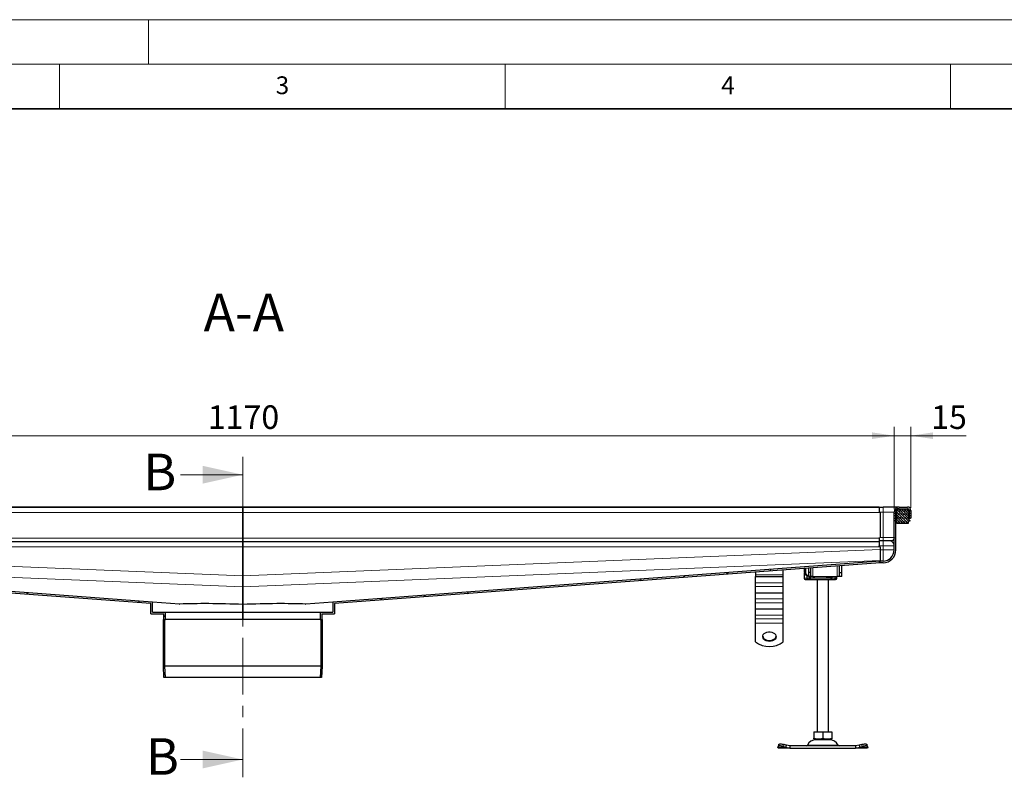
# Model space of a CAD drawing. Units: millimetres. Extents: x 0 to 420, y 0 to 297.
# Drawn here: x 111 to 221, y 212 to 297 of the extents above; entities that cross this region are included whole.
import ezdxf

# ---------------------------------------------------------------- set-up
doc = ezdxf.new("R2010")
doc.units = ezdxf.units.MM
doc.linetypes.add('CENTER', pattern=[10.16, 6.35, -1.27, 1.27, -1.27])
doc.styles.add('SLDTEXTSTYLE0', font='TXT', dxfattribs={"width": 0.605})
doc.dimstyles.new('SLDDIMSTYLE0', dxfattribs={"dimtxt": 2.568319, "dimasz": 2.5, "dimexe": 0, "dimexo": 0.0625, "dimgap": 0.64208, "dimtad": 1, "dimlfac": 8, "dimrnd": 1e-09, "dimzin": 12, "dimdsep": 46, "dimtxsty": 'SLDTEXTSTYLE0', "dimsah": 1, "dimcen": 0.09, "dimadec": 0, "dimazin": 3, "dimtfac": 1, "dimtdec": 3, "dimtofl": 0, "dimtmove": 0, "dimatfit": 3, "dimfxl": 1, "dimfrac": 2, "dimtolj": 1, "dimtzin": 12, "dimarcsym": 0})
doc.dimstyles.new('SLDDIMSTYLE1', dxfattribs={"dimtxt": 2.568319, "dimasz": 2.5, "dimexe": 0, "dimexo": 0.0625, "dimgap": 0.64208, "dimtad": 1, "dimlfac": 8, "dimrnd": 1e-09, "dimzin": 12, "dimdsep": 46, "dimtxsty": 'SLDTEXTSTYLE0', "dimsah": 1, "dimcen": 0.09, "dimadec": 0, "dimazin": 3, "dimtfac": 1, "dimtdec": 3, "dimtmove": 0, "dimatfit": 0, "dimfxl": 1, "dimfrac": 2, "dimtolj": 1, "dimtzin": 12, "dimarcsym": 0})
pattern_1 = [(45, (0, 0), (-13.4704, 13.4704), []), (45, (4.49, 0), (-13.4704, 13.4704), []), (45, (8.98, 0), (-13.4704, 13.4704), []), (45, (13.47, 0), (-13.4704, 13.4704), [])]
pattern_2 = [(135, (0, 0), (-13.4704, -13.4704), []), (135, (-2e-14, 4.49), (-13.4704, -13.4704), []), (135, (-3e-14, 8.98), (-13.4704, -13.4704), []), (135, (-5e-14, 13.47), (-13.4704, -13.4704), [])]

# ---------------------------------------------------------------- blocks, each defined once
blk = doc.blocks.new('_D_3')
at = {"color": 7, "linetype": 'Continuous', "lineweight": 0}
for p, q in [((62.44, 242.03), (62.44, 251.29)), ((208.69, 242.03), (208.69, 251.29)), ((62.44, 250.29), (208.69, 250.29))]:
    blk.add_line(p, q, dxfattribs=at)
at = {"color": 7, "linetype": 'Continuous', "lineweight": 18}
for points in [[(62.44, 250.29), (64.94, 249.92), (64.94, 250.67)], [(208.69, 250.29), (206.19, 250.67), (206.19, 249.92)]]:
    blk.add_solid(points, dxfattribs=at)
at = {"color": 7, "linetype": 'Continuous', "lineweight": 18, "insert": (131.64, 253.7), "char_height": 2.646, "attachment_point": 1, "style": 'SLDTEXTSTYLE0'}
blk.add_mtext('1170', dxfattribs=at)
blk = doc.blocks.new('_D_6')
at = {"color": 7, "linetype": 'Continuous', "lineweight": 0}
for p, q in [((208.69, 242.03), (208.69, 251.29)), ((210.56, 242.21), (210.56, 251.29)), ((208.69, 250.29), (203.69, 250.29)), ((208.69, 250.29), (210.56, 250.29)), ((210.56, 250.29), (216.76, 250.29))]:
    blk.add_line(p, q, dxfattribs=at)
at = {"color": 7, "linetype": 'Continuous', "lineweight": 18}
for points in [[(208.69, 250.29), (206.19, 250.67), (206.19, 249.92)], [(210.56, 250.29), (213.06, 249.92), (213.06, 250.67)]]:
    blk.add_solid(points, dxfattribs=at)
at = {"color": 7, "linetype": 'Continuous', "lineweight": 18, "insert": (212.84, 253.7), "char_height": 2.646, "attachment_point": 1, "style": 'SLDTEXTSTYLE0'}
blk.add_mtext('15', dxfattribs=at)

msp = doc.modelspace()

# ---------------------------------------------------------------- hatches: boundary and pattern name
at = {"linetype": 'Continuous', "lineweight": 18}
h = msp.add_hatch(dxfattribs=at)
h.set_pattern_fill('DIN 201 Stahl und Stahlguss', angle=90, style=0, pattern_type=2)
h.set_pattern_definition(pattern_2)
edge = h.paths.add_edge_path(flags=0)
edge.add_arc((209.2507, 241.7259), 0.375, 90, 180, ccw=False)
edge.add_line((209.2507, 242.1009), (210.1882, 242.1009))
edge.add_arc((210.1882, 241.9134), 0.1875, 0, 90, ccw=False)
edge.add_line((210.3757, 241.9134), (210.3757, 241.0384))
edge.add_line((210.3757, 241.0384), (210.5632, 241.0384))
edge.add_line((210.5632, 241.0384), (210.5632, 241.9134))
edge.add_arc((210.1882, 241.9134), 0.375, 0, 90)
edge.add_line((210.1882, 242.2884), (209.2507, 242.2884))
edge.add_arc((209.2507, 241.7259), 0.5625, 90, 180)
edge.add_line((208.6882, 241.7259), (208.6882, 237.4759))
edge.add_arc((207.4382, 237.4759), 1.25, 270, 360, ccw=False)
edge.add_line((207.4382, 236.2259), (207.0007, 236.2259))
edge.add_line((207.0007, 236.2259), (207.0007, 236.0384))
edge.add_line((207.0007, 236.0384), (207.4382, 236.0384))
edge.add_arc((207.4382, 237.4759), 1.4375, 270, 360)
edge.add_line((208.8757, 237.4759), (208.8757, 241.7259))
h = msp.add_hatch(dxfattribs=at)
h.set_pattern_fill('DIN 128 Elastomer-Rubber', scale=0.03125, style=0, pattern_type=2)
h.set_pattern_definition([(45, (0.21047, 0.21047), (0.14031649, 0.42094951), [0.1984375, -0.396875]), (45, (0.4911, 0.21047), (0.14031649, 0.42094951), [0.1984375, -0.396875]), (134.99997, (0, 0), (-0.14031657, -0.14031643), [])])
edge = h.paths.add_edge_path(flags=0)
edge.add_line((210.2632, 240.4509), (210.2632, 240.7009))
edge.add_line((210.2632, 240.7009), (210.4257, 240.7009))
edge.add_line((210.4257, 240.7009), (210.4257, 240.7878))
edge.add_line((210.4257, 240.7878), (210.2884, 240.9226))
edge.add_arc((210.3234, 240.9583), 0.05, 69.331218, 225.533628, ccw=False)
edge.add_line((210.3411, 241.0051), (210.4257, 240.9732))
edge.add_line((210.4257, 240.9732), (210.4257, 241.0576))
edge.add_arc((210.4132, 241.0576), 0.0125, 0, 45.533628)
edge.add_line((210.422, 241.0665), (210.2884, 241.1976))
edge.add_arc((210.3234, 241.2333), 0.05, 69.331218, 225.533628, ccw=False)
edge.add_line((210.3411, 241.2801), (210.4257, 241.2482))
edge.add_line((210.4257, 241.2482), (210.4257, 241.3326))
edge.add_arc((210.4132, 241.3326), 0.0125, 0, 45.533628)
edge.add_line((210.422, 241.3415), (210.2884, 241.4726))
edge.add_arc((210.3234, 241.5083), 0.05, 69.331218, 225.533628, ccw=False)
edge.add_line((210.3411, 241.5551), (210.4257, 241.5232))
edge.add_line((210.4257, 241.5232), (210.4257, 241.6076))
edge.add_arc((210.4132, 241.6076), 0.0125, 0, 45.533628)
edge.add_line((210.422, 241.6165), (210.2884, 241.7476))
edge.add_arc((210.3234, 241.7833), 0.05, 69.331218, 225.533628, ccw=False)
edge.add_line((210.3411, 241.8301), (210.4257, 241.7982))
edge.add_line((210.4257, 241.7982), (210.4257, 241.8753))
edge.add_arc((210.4132, 241.8753), 0.0125, 0, 47.298349)
edge.add_line((210.4217, 241.8845), (210.2323, 242.0593))
edge.add_arc((210.1899, 242.0134), 0.0625, 47.298349, 90)
edge.add_line((210.1899, 242.0759), (209.0615, 242.0759))
edge.add_arc((209.0615, 242.0134), 0.0625, 90, 132.701651)
edge.add_line((209.0192, 242.0593), (208.8297, 241.8845))
edge.add_arc((208.8382, 241.8753), 0.0125, 132.701651, 180)
edge.add_line((208.8257, 241.8753), (208.8257, 241.7982))
edge.add_line((208.8257, 241.7982), (208.9103, 241.8301))
edge.add_arc((208.928, 241.7833), 0.05, -45.533628, 110.668782, ccw=False)
edge.add_line((208.963, 241.7476), (208.8295, 241.6165))
edge.add_arc((208.8382, 241.6076), 0.0125, 134.466372, 180)
edge.add_line((208.8257, 241.6076), (208.8257, 241.5232))
edge.add_line((208.8257, 241.5232), (208.9103, 241.5551))
edge.add_arc((208.928, 241.5083), 0.05, -45.533628, 110.668782, ccw=False)
edge.add_line((208.963, 241.4726), (208.8295, 241.3415))
edge.add_arc((208.8382, 241.3326), 0.0125, 134.466372, 180)
edge.add_line((208.8257, 241.3326), (208.8257, 241.2482))
edge.add_line((208.8257, 241.2482), (208.9103, 241.2801))
edge.add_arc((208.928, 241.2333), 0.05, -45.533628, 110.668782, ccw=False)
edge.add_line((208.963, 241.1976), (208.8295, 241.0665))
edge.add_arc((208.8382, 241.0576), 0.0125, 134.466372, 180)
edge.add_line((208.8257, 241.0576), (208.8257, 240.9732))
edge.add_line((208.8257, 240.9732), (208.9103, 241.0051))
edge.add_arc((208.928, 240.9583), 0.05, -45.533628, 110.668782, ccw=False)
edge.add_line((208.963, 240.9226), (208.8257, 240.7878))
edge.add_line((208.8257, 240.7878), (208.8257, 240.7009))
edge.add_line((208.8257, 240.7009), (208.9882, 240.7009))
edge.add_line((208.9882, 240.7009), (208.9882, 240.4509))
edge.add_line((208.9882, 240.4509), (210.2632, 240.4509))
h = msp.add_hatch(dxfattribs=at)
h.set_pattern_fill('DIN 201 Stahl und Stahlguss', style=0, pattern_type=2)
h.set_pattern_definition(pattern_1)
h.paths.add_polyline_path([(126.6882, 230.2884), (126.6882, 229.6634), (126.8757, 229.6634), (126.8757, 230.4759), (125.4382, 230.4759), (125.4382, 231.6148), (64.0132, 236.2212), (64.0132, 236.0332), (125.2507, 231.4409), (125.2507, 230.2884)], flags=0)
h = msp.add_hatch(dxfattribs=at)
h.set_pattern_fill('DIN 201 Stahl und Stahlguss', style=0, pattern_type=2)
h.set_pattern_definition(pattern_1)
h.paths.add_polyline_path([(144.2507, 230.4759), (144.2507, 229.6634), (144.4382, 229.6634), (144.4382, 230.2884), (145.8757, 230.2884), (145.8757, 231.4409), (207.1132, 236.0332), (207.1132, 236.2212), (145.6882, 231.6148), (145.6882, 230.4759)], flags=0)
h = msp.add_hatch(dxfattribs=at)
h.set_pattern_fill('DIN 201 Stahl und Stahlguss', angle=90, style=0, pattern_type=2)
h.set_pattern_definition(pattern_2)
h.paths.add_polyline_path([(126.7195, 223.1634), (126.8759, 223.1634), (126.807, 224.4177), (126.807, 229.6634), (126.6507, 229.6634), (126.6507, 224.4134)], flags=0)
h = msp.add_hatch(dxfattribs=at)
h.set_pattern_fill('DIN 201 Stahl und Stahlguss', angle=90, style=0, pattern_type=2)
h.set_pattern_definition(pattern_2)
h.paths.add_polyline_path([(144.3195, 229.6634), (144.3195, 224.4177), (144.2505, 223.1634), (144.407, 223.1634), (144.4757, 224.4134), (144.4757, 229.6634)], flags=0)

# ---------------------------------------------------------------- linework, layer by layer
at = {"color": 7, "linetype": 'Continuous', "lineweight": 18}
for p, q in [((0, 297), (420, 297)), ((125, 292), (125, 297)), ((15, 292), (415, 292)), ((115, 292), (115, 287)), ((165, 292), (165, 287)), ((215, 292), (215, 287)), ((128.5632, 245.9143), (135.5632, 245.9143)), ((128.5632, 213.9409), (135.5632, 213.9409))]:
    msp.add_line(p, q, dxfattribs=at)
at = {"color": 7, "linetype": 'Continuous', "lineweight": 35}
msp.add_line((410, 287), (20, 287), dxfattribs=at)
at = {"color": 7, "linetype": 'CENTER', "lineweight": 18}
msp.add_line((135.5632, 247.9143), (135.5632, 211.9409), dxfattribs=at)
at = {"color": 7, "linetype": 'Continuous', "lineweight": 25}
for p, q in [((135.5632, 242.2684), (64.1257, 242.2684)), ((207.0007, 242.2684), (135.5632, 242.2684)), ((135.5632, 242.2684), (135.5632, 242.268)), ((135.5632, 242.268), (135.5632, 242.2684)), ((135.5632, 242.2419), (135.5632, 242.268)), ((135.5632, 242.268), (135.5632, 242.2419)), ((135.5632, 242.2419), (135.5632, 241.6797)), ((135.5632, 241.6797), (135.5632, 242.2419)), ((207.0007, 242.2884), (207.0007, 241.7259)), ((207.0007, 242.2884), (207.4382, 242.2884)), ((208.8297, 241.8845), (209.0192, 242.0593)), ((209.0615, 242.0759), (210.1899, 242.0759)), ((209.2507, 242.2884), (210.1882, 242.2884)), ((209.2507, 242.1009), (210.1882, 242.1009)), ((210.2323, 242.0593), (210.4217, 241.8845)), ((135.5632, 238.8038), (135.5632, 241.6797)), ((135.5632, 241.6797), (135.5632, 238.8038)), ((207.0007, 241.6832), (207.0007, 241.7259)), ((207.1132, 241.6797), (207.1132, 238.848)), ((208.6882, 237.4759), (208.6882, 241.7259)), ((208.8257, 241.7982), (208.8257, 241.8753)), ((208.9103, 241.8301), (208.8257, 241.7982)), ((208.8257, 241.5232), (208.8257, 241.6076)), ((208.9103, 241.5551), (208.8257, 241.5232)), ((208.8257, 241.2482), (208.8257, 241.3326)), ((208.9103, 241.2801), (208.8257, 241.2482)), ((208.8257, 240.9732), (208.8257, 241.0576)), ((208.9103, 241.0051), (208.8257, 240.9732)), ((208.8295, 241.6165), (208.963, 241.7476)), ((208.8295, 241.3415), (208.963, 241.4726)), ((208.8295, 241.0665), (208.963, 241.1976)), ((208.8757, 237.4759), (208.8757, 241.7259)), ((210.2884, 241.7476), (210.422, 241.6165)), ((210.2884, 241.4726), (210.422, 241.3415)), ((210.2884, 241.1976), (210.422, 241.0665)), ((210.4257, 241.7982), (210.3411, 241.8301)), ((210.4257, 241.5232), (210.3411, 241.5551)), ((210.4257, 241.2482), (210.3411, 241.2801)), ((210.4257, 240.9732), (210.3411, 241.0051)), ((210.3757, 241.9134), (210.3757, 241.0384)), ((210.5632, 241.0384), (210.3757, 241.0384)), ((210.4257, 241.8753), (210.4257, 241.7982)), ((210.4257, 241.6076), (210.4257, 241.5232)), ((210.4257, 241.3326), (210.4257, 241.2482)), ((210.4257, 241.0576), (210.4257, 240.9732)), ((210.5632, 241.9134), (210.5632, 241.0384)), ((208.8257, 240.7878), (208.963, 240.9226)), ((208.8257, 240.7009), (208.8257, 240.7878)), ((208.9882, 240.7009), (208.8257, 240.7009)), ((208.9882, 240.4509), (208.9882, 240.7009)), ((210.2632, 240.4509), (208.9882, 240.4509)), ((210.4257, 240.7009), (210.2632, 240.7009)), ((210.2632, 240.7009), (210.2632, 240.4509)), ((210.2884, 240.9226), (210.4257, 240.7878)), ((210.4257, 240.7878), (210.4257, 240.7009)), ((135.5632, 238.429), (135.5632, 238.8038)), ((135.5632, 238.8038), (135.5632, 238.429)), ((207.0007, 238.8509), (207.0007, 238.4759)), ((135.5632, 238.3951), (135.5632, 238.429)), ((135.5632, 238.429), (135.5632, 238.3951)), ((135.5632, 238.3951), (135.5632, 237.833)), ((135.5632, 237.833), (135.5632, 238.3951)), ((135.5632, 234.5568), (135.5632, 237.833)), ((135.5632, 237.833), (135.5632, 234.5568)), ((207.4382, 238.4759), (207.0007, 238.4759)), ((207.0007, 238.4759), (207.0007, 237.9134)), ((207.0007, 237.8364), (207.0007, 237.9134)), ((207.1132, 237.833), (207.1132, 237.5349)), ((207.1132, 237.5349), (207.1132, 236.2886)), ((125.4382, 231.6148), (64.0132, 236.2212)), ((125.2507, 231.4409), (64.0132, 236.0332)), ((207.1132, 236.2212), (145.6882, 231.6148)), ((207.1132, 236.0332), (145.8757, 231.4409)), ((199.0507, 235.4285), (199.0507, 234.9175)), ((199.3007, 235.4473), (199.3007, 234.9175)), ((202.5507, 234.9175), (202.5507, 235.691)), ((202.8007, 234.9175), (202.8007, 235.7098)), ((207.0007, 236.2259), (207.0007, 236.0384)), ((207.4382, 236.2259), (207.0007, 236.2259)), ((207.4382, 236.0384), (207.0007, 236.0384)), ((207.1132, 236.2886), (207.1132, 236.2259)), ((207.1132, 236.0332), (207.1132, 236.2212)), ((135.5632, 233.3105), (135.5632, 234.5568)), ((135.5632, 234.5568), (135.5632, 233.3105)), ((193.1132, 234.9833), (193.1132, 234.6747)), ((193.1132, 234.6747), (193.1132, 234.4733)), ((193.1132, 234.4733), (196.2382, 234.4733)), ((193.1132, 233.7858), (193.1132, 234.4733)), ((196.2382, 234.6747), (196.2382, 235.2176)), ((196.2382, 234.4733), (196.2382, 234.6747)), ((196.2382, 233.7858), (196.2382, 234.4733)), ((198.5798, 235.3932), (198.5798, 234.98)), ((198.5811, 234.8425), (198.5811, 234.2925)), ((198.5811, 234.8425), (198.5816, 234.8425)), ((198.5816, 234.8425), (198.6833, 234.8425)), ((198.6757, 235.4004), (198.6757, 234.9175)), ((198.7382, 235.4051), (198.7382, 234.9175)), ((198.8721, 234.5878), (198.8721, 234.2925)), ((199.3007, 234.9175), (199.0507, 234.9175)), ((199.0507, 234.9175), (199.0507, 234.48)), ((199.3007, 234.48), (199.0507, 234.48)), ((199.1407, 234.355), (199.1753, 234.48)), ((199.3007, 234.9175), (199.3007, 234.48)), ((199.5507, 234.48), (199.3007, 234.48)), ((199.5507, 234.48), (202.3007, 234.48)), ((202.2329, 234.2925), (202.2329, 234.369)), ((202.5507, 234.48), (202.3007, 234.48)), ((202.5507, 234.9175), (202.8007, 234.9175)), ((202.5507, 234.48), (202.5507, 234.9175)), ((202.8007, 234.48), (202.5507, 234.48)), ((202.8007, 234.48), (202.8007, 234.9175)), ((135.5632, 233.3105), (135.5632, 231.3434)), ((135.5632, 231.3434), (135.5632, 233.3105)), ((193.1132, 233.3483), (193.1132, 233.7858)), ((193.1132, 232.6608), (193.1132, 233.3483)), ((196.2382, 233.3483), (196.2382, 233.7858)), ((196.2382, 232.6608), (196.2382, 233.3483)), ((198.9789, 234.1675), (199.1105, 234.1675)), ((198.9876, 234.1719), (199.0265, 234.1675)), ((199.0265, 234.1675), (199.2282, 234.1675)), ((199.1105, 234.1675), (199.2051, 234.1675)), ((199.2282, 234.1675), (199.2743, 234.1675)), ((199.2743, 234.1675), (201.5771, 234.1675)), ((200.0507, 234.1675), (200.0507, 217.0425)), ((201.3007, 217.0425), (201.3007, 234.1675)), ((201.5771, 234.1675), (201.6232, 234.1675)), ((193.1132, 232.6608), (196.2382, 232.6608)), ((193.1132, 231.9733), (193.1132, 232.6608)), ((196.2382, 231.9733), (196.2382, 232.6608)), ((125.2507, 230.2884), (125.2507, 231.4409)), ((125.4382, 230.4759), (125.4382, 231.6148)), ((128.4777, 231.3869), (125.4382, 231.6148)), ((128.4777, 231.3869), (128.5052, 231.3865)), ((135.5632, 230.4759), (135.5632, 231.3434)), ((135.5632, 231.3434), (135.5632, 230.4759)), ((142.6212, 231.3865), (142.6488, 231.3869)), ((145.6882, 231.6148), (142.6488, 231.3869)), ((145.6882, 231.6148), (145.6882, 230.4759)), ((145.8757, 231.4409), (145.8757, 230.2884)), ((193.1132, 231.5358), (193.1132, 231.9733)), ((193.1132, 230.8483), (193.1132, 231.5358)), ((196.2382, 231.5358), (196.2382, 231.9733)), ((196.2382, 230.8483), (196.2382, 231.5358)), ((125.2507, 230.2884), (126.6882, 230.2884)), ((125.4382, 230.4759), (126.8757, 230.4759)), ((126.6882, 229.6634), (126.6882, 230.2884)), ((126.8757, 229.6634), (126.8757, 230.4759)), ((126.8757, 230.4759), (135.5632, 230.4759)), ((135.5632, 230.4759), (135.5632, 229.6634)), ((135.5632, 230.4759), (144.2507, 230.4759)), ((135.5632, 229.6634), (135.5632, 230.4759)), ((144.2507, 230.4759), (145.6882, 230.4759)), ((144.2507, 230.4759), (144.2507, 229.6634)), ((144.4382, 230.2884), (145.8757, 230.2884)), ((144.4382, 230.2884), (144.4382, 229.6634)), ((193.1132, 230.8483), (196.2382, 230.8483)), ((193.1132, 230.1608), (193.1132, 230.8483)), ((193.1132, 229.7233), (193.1132, 230.1608)), ((196.2382, 230.1608), (196.2382, 230.8483)), ((196.2382, 229.7233), (196.2382, 230.1608)), ((126.6507, 224.4134), (126.6507, 229.6634)), ((126.6507, 229.6634), (126.807, 229.6634)), ((126.6882, 229.6634), (126.8757, 229.6634)), ((126.807, 224.4177), (126.807, 229.6634)), ((135.5632, 229.6634), (126.8757, 229.6634)), ((144.2507, 229.6634), (135.5632, 229.6634)), ((144.2507, 229.6634), (144.4382, 229.6634)), ((144.3195, 229.6634), (144.4757, 229.6634)), ((144.3195, 229.6634), (144.3195, 224.4177)), ((144.4757, 229.6634), (144.4757, 224.4134)), ((193.1132, 229.2372), (193.1132, 229.7233)), ((193.1132, 227.1612), (193.1132, 229.2372)), ((196.2382, 229.2372), (196.2382, 229.7233)), ((196.2382, 227.1612), (196.2382, 229.2372)), ((126.7195, 223.1634), (126.6507, 224.4134)), ((126.8759, 223.1634), (126.807, 224.4177)), ((144.3195, 224.4177), (126.807, 224.4177)), ((144.3195, 224.4177), (144.2505, 223.1634)), ((144.4757, 224.4134), (144.407, 223.1634)), ((126.8759, 223.1634), (126.7195, 223.1634)), ((144.2505, 223.1634), (126.8759, 223.1634)), ((144.407, 223.1634), (144.2505, 223.1634)), ((199.6744, 217.0425), (199.6744, 216.3344)), ((199.6744, 217.0425), (200.6757, 217.0425)), ((200.6757, 217.0425), (200.6757, 216.3344)), ((200.6757, 217.0425), (201.6771, 217.0425)), ((201.6771, 217.0425), (201.6771, 216.3344)), ((195.7222, 215.6222), (195.6475, 215.3957)), ((196.5834, 215.5386), (196.3451, 215.6133)), ((196.5087, 215.312), (196.5834, 215.5386)), ((196.9896, 215.48), (196.5834, 215.5386)), ((199.6744, 216.245), (199.8085, 216.1675)), ((199.8085, 216.1675), (201.5429, 216.1675)), ((201.5429, 216.1675), (201.6771, 216.245)), ((204.768, 215.5386), (204.3618, 215.48)), ((205.0063, 215.6133), (204.768, 215.5386)), ((204.768, 215.5386), (204.8427, 215.312)), ((205.7039, 215.3957), (205.6292, 215.6222)), ((195.6337, 215.312), (195.6454, 215.3867)), ((195.6757, 215.23), (195.6337, 215.312)), ((196.9896, 215.23), (195.6757, 215.23)), ((196.2704, 215.3867), (196.5087, 215.312)), ((196.5087, 215.312), (196.9896, 215.23)), ((196.9896, 215.48), (196.9896, 215.23)), ((204.3618, 215.48), (196.9896, 215.48)), ((196.9896, 215.23), (204.3618, 215.23)), ((204.3618, 215.48), (204.3618, 215.23)), ((204.3618, 215.23), (204.8427, 215.312)), ((205.6757, 215.23), (204.3618, 215.23)), ((204.8427, 215.312), (205.081, 215.3867)), ((205.7177, 215.312), (205.6757, 215.23)), ((205.706, 215.3867), (205.7177, 215.312))]:
    msp.add_line(p, q, dxfattribs=at)
at = {"color": 8, "linetype": 'Continuous', "lineweight": 18}
for p, q in [((64.1257, 242.268), (135.5632, 242.268)), ((135.5632, 242.2419), (64.1257, 242.2419)), ((135.5632, 242.268), (207.0007, 242.268)), ((207.0007, 242.2419), (135.5632, 242.2419)), ((207.4382, 242.2884), (207.4382, 241.7259)), ((64.0132, 241.6797), (135.5632, 241.6797)), ((135.5632, 241.6797), (207.1132, 241.6797)), ((207.0007, 241.7259), (207.4382, 241.7259)), ((207.4382, 241.7259), (208.6882, 241.7259)), ((207.4382, 238.8509), (207.4382, 241.7259)), ((208.9409, 241.7259), (208.8757, 241.7259)), ((64.1257, 238.8038), (135.5632, 238.8038)), ((135.5632, 238.8038), (207.0007, 238.8038)), ((207.4382, 238.8509), (207.1132, 238.8509)), ((207.4382, 238.4759), (207.4382, 238.8509)), ((208.6882, 238.8509), (207.4382, 238.8509)), ((64.0132, 237.833), (135.5632, 237.833)), ((64.1257, 238.429), (135.5632, 238.429)), ((135.5632, 238.3951), (64.1257, 238.3951)), ((135.5632, 238.429), (207.0007, 238.429)), ((207.0007, 238.3951), (135.5632, 238.3951)), ((135.5632, 237.833), (207.1132, 237.833)), ((207.0007, 237.9134), (207.4382, 237.9134)), ((207.4382, 238.4759), (207.4382, 237.9134)), ((207.4382, 237.9134), (208.6882, 237.9134)), ((207.4382, 237.4759), (207.4382, 237.9134)), ((64.0132, 237.5349), (135.5632, 234.5568)), ((135.5632, 234.5568), (207.1132, 237.5349)), ((207.4382, 237.4759), (207.1132, 237.4759)), ((208.6882, 237.4759), (207.4382, 237.4759)), ((207.4382, 236.2259), (207.4382, 237.4759)), ((64.0132, 236.2886), (135.5632, 233.3105)), ((64.1257, 236.2144), (128.5052, 231.3865)), ((135.5632, 233.3105), (207.1132, 236.2886)), ((142.6212, 231.3865), (207.0007, 236.2144)), ((199.5507, 235.466), (199.5507, 234.48)), ((202.3007, 234.48), (202.3007, 235.6723)), ((193.1132, 234.6747), (196.2382, 234.6747)), ((198.5806, 234.98), (198.5798, 234.98)), ((198.5806, 234.98), (198.5806, 235.3933)), ((198.655, 234.98), (198.5806, 234.98)), ((198.5816, 234.2925), (198.5816, 234.8425)), ((198.655, 235.1745), (198.655, 235.3989)), ((198.7382, 234.9175), (198.6757, 234.9175)), ((199.1361, 234.2925), (199.1361, 234.48)), ((199.1407, 234.355), (199.1407, 234.48)), ((199.2743, 234.355), (199.1407, 234.355)), ((199.2743, 234.355), (199.2743, 234.48)), ((199.7571, 234.355), (199.2743, 234.355)), ((199.2743, 234.2925), (199.2743, 234.355)), ((199.7571, 234.48), (199.7571, 234.355)), ((201.0943, 234.355), (201.0943, 234.48)), ((201.5771, 234.355), (201.0943, 234.355)), ((201.5771, 234.48), (201.5771, 234.355)), ((201.7107, 234.355), (201.5771, 234.355)), ((201.5771, 234.355), (201.5771, 234.2925)), ((201.6761, 234.48), (201.7107, 234.355)), ((201.7107, 234.48), (201.7107, 234.355)), ((201.7153, 234.48), (201.7153, 234.2925)), ((202.0756, 234.48), (202.0756, 234.2925)), ((196.2382, 233.7858), (193.1132, 233.7858)), ((193.1132, 233.3483), (196.2382, 233.3483)), ((198.5811, 234.2925), (198.5816, 234.2925)), ((198.5816, 234.2925), (198.8721, 234.2925)), ((199.1361, 234.2925), (198.8721, 234.2925)), ((199.1361, 234.2925), (199.2743, 234.2925)), ((199.2743, 234.2925), (201.5771, 234.2925)), ((199.2743, 234.2925), (199.2743, 234.1675)), ((201.5771, 234.2925), (201.7153, 234.2925)), ((201.5771, 234.1675), (201.5771, 234.2925)), ((202.0756, 234.2925), (201.7153, 234.2925)), ((202.2329, 234.2925), (202.0756, 234.2925)), ((196.2382, 231.9733), (193.1132, 231.9733)), ((193.1132, 231.5358), (196.2382, 231.5358)), ((196.2382, 230.1608), (193.1132, 230.1608)), ((193.1132, 229.7233), (196.2382, 229.7233)), ((193.1132, 229.2372), (196.2382, 229.2372)), ((196.3451, 215.6133), (196.2704, 215.3867)), ((198.9561, 215.5524), (202.3953, 215.5524)), ((205.081, 215.3867), (205.0063, 215.6133)), ((196.5087, 215.312), (195.6337, 215.312)), ((205.7177, 215.312), (204.8427, 215.312))]:
    msp.add_line(p, q, dxfattribs=at)
at = {"color": 7, "linetype": 'Continuous', "lineweight": 25, "flags": 128}
for points in [[(194.6757, 227.2043), (194.4892, 227.2209), (194.3144, 227.2699), (194.1623, 227.348), (194.0425, 227.4504), (193.9624, 227.5707), (193.9272, 227.7013), (193.939, 227.834), (193.9971, 227.9604), (194.0978, 228.0726), (194.2349, 228.1636), (194.3996, 228.2277), (194.5817, 228.2607), (194.7697, 228.2607), (194.9518, 228.2277), (195.1165, 228.1636), (195.2536, 228.0726), (195.3543, 227.9604), (195.4124, 227.834), (195.4242, 227.7013), (195.389, 227.5707), (195.309, 227.4504), (195.1891, 227.348), (195.037, 227.2699), (194.8622, 227.2209), (194.6757, 227.2043)], [(193.9283, 227.7788), (193.9624, 227.6591), (194.0425, 227.5388), (194.1623, 227.4364), (194.3144, 227.3582), (194.4892, 227.3093), (194.6757, 227.2926)], [(194.6757, 227.2926), (194.8622, 227.3093), (195.037, 227.3582), (195.1891, 227.4364), (195.309, 227.5388), (195.389, 227.6591), (195.4231, 227.7788)], [(195.7222, 215.6222), (195.7373, 215.6461), (195.7766, 215.6705), (195.8368, 215.6856), (195.9153, 215.6907), (196.0092, 215.6856), (196.1149, 215.6705), (196.2283, 215.6461), (196.3451, 215.6133)], [(205.0063, 215.6133), (205.1231, 215.6461), (205.2365, 215.6705), (205.3422, 215.6856), (205.4361, 215.6907), (205.5147, 215.6856), (205.5748, 215.6705), (205.6142, 215.6461), (205.6292, 215.6222)], [(196.2704, 215.3867), (196.1536, 215.4196), (196.0402, 215.444), (195.9345, 215.459), (195.8406, 215.4641), (195.762, 215.459), (195.7019, 215.444), (195.6625, 215.4196), (195.6454, 215.3867)], [(205.706, 215.3867), (205.6889, 215.4196), (205.6495, 215.444), (205.5894, 215.459), (205.5109, 215.4641), (205.4169, 215.459), (205.3112, 215.444), (205.1978, 215.4196), (205.081, 215.3867)]]:
    msp.add_lwpolyline(points, dxfattribs=at)
at = {"color": 7, "linetype": 'Continuous', "lineweight": 25}
for centre, radius, start, end in [((209.2507, 241.7259), 0.5625, 90, 180), ((209.2507, 241.7259), 0.375, 90, 180), ((209.0615, 242.0134), 0.0625, 90, 132.701651), ((210.1882, 241.9134), 0.375, 0, 90), ((210.1882, 241.9134), 0.1875, 0, 90), ((210.1899, 242.0134), 0.0625, 47.298349, 90), ((208.8382, 241.8753), 0.0125, 132.701651, 180), ((208.8382, 241.6076), 0.0125, 134.466372, 180), ((208.8382, 241.3326), 0.0125, 134.466372, 180), ((208.8382, 241.0576), 0.0125, 134.466372, 180), ((208.928, 241.7833), 0.05, 314.466372, 110.668782), ((208.928, 241.5083), 0.05, 314.466372, 110.668782), ((208.928, 241.2333), 0.05, 314.466372, 110.668782), ((208.928, 240.9583), 0.05, 314.466372, 110.668782), ((210.3234, 241.7833), 0.05, 69.331218, 225.533628), ((210.3234, 241.5083), 0.05, 69.331218, 225.533628), ((210.3234, 241.2333), 0.05, 69.331218, 225.533628), ((210.3234, 240.9583), 0.05, 69.331218, 225.533628), ((210.4132, 241.8753), 0.0125, 0, 47.298349), ((210.4132, 241.6076), 0.0125, 0, 45.533628), ((210.4132, 241.3326), 0.0125, 0, 45.533628), ((210.4132, 241.0576), 0.0125, 0, 45.533628), ((207.4382, 237.4759), 1.4375, 270, 0), ((207.4382, 237.4759), 1.25, 270, 0), ((198.7048, 234.98), 0.125, 180, 258.80052), ((199.0507, 234.9175), 0.375, 180, 270), ((199.0507, 234.9175), 0.3125, 180, 270), ((198.7061, 234.2925), 0.125, 180, 270), ((202.0309, 234.2925), 0.125, 270, 295.468359), ((202.1079, 234.2925), 0.125, 270, 0), ((194.6757, 229.1459), 2.5259, 231.787402, 308.212598), ((198.8427, 215.605), 0.125, 270, 335.098938), ((199.9198, 215.105), 1.0625, 90, 155.098938), ((201.4316, 215.105), 1.0625, 24.901062, 90), ((202.5087, 215.605), 0.125, 204.901062, 270)]:
    msp.add_arc(centre, radius, start, end, dxfattribs=at)
at = {"color": 8, "linetype": 'Continuous', "lineweight": 18}
for centre, radius, start, end in [((198.7056, 234.98), 0.125, 179.990301, 258.450013), ((198.7066, 234.2925), 0.125, 179.992447, 269.992445), ((198.9817, 234.2196), 0.0521, 217.082447, 266.930167), ((199.2476, 234.2782), 0.1124, 172.700976, 260.072147), ((201.6038, 234.2782), 0.1124, 279.927853, 7.299024), ((201.9541, 234.2891), 0.1216, 271.735753, 1.636458)]:
    msp.add_arc(centre, radius, start, end, dxfattribs=at)
at = {"color": 7, "linetype": 'Continuous', "lineweight": 25}
for major_axis, start_param, end_param in [((10.1249, -0.4247), 1.57445943, 2.34578271), ((10.1249, 0.4247), 0.79580995, 1.56713322)]:
    msp.add_ellipse((135.5632, 230.4576), major_axis=major_axis, ratio=0.0873362, start_param=start_param, end_param=end_param, dxfattribs=at)
for points, knots in [([(209.2507, 242.2884), (209.2448, 242.2884), (209.2327, 242.2884), (209.1319, 242.2884), (208.9647, 242.2884), (208.7289, 242.2884), (208.4391, 242.2884), (208.1143, 242.2884), (207.7765, 242.2884), (207.5488, 242.2884), (207.4382, 242.2884)], [0, 0, 0, 0, 0.116516032, 0.24001133, 0.368640814, 0.5, 0.631359186, 0.75998867, 0.883483968, 1, 1, 1, 1]), ([(210.1882, 242.1009), (210.1877, 242.0998), (210.1866, 242.0976), (210.1793, 242.083), (210.1757, 242.0759)], [0, 0, 0, 0, 0.51228089, 1, 1, 1, 1]), ([(199.1407, 234.355), (199.1683, 234.3868), (199.2047, 234.4286), (199.2307, 234.47), (199.2369, 234.48)], [0, 0, 0, 0, 0.75826742, 1, 1, 1, 1]), ([(199.5905, 234.48), (199.6149, 234.4617), (199.6677, 234.4221), (199.7259, 234.3784), (199.7571, 234.355)], [0, 0, 0, 0, 0.46415036, 1, 1, 1, 1]), ([(201.1881, 234.48), (201.1799, 234.4691), (201.1504, 234.4298), (201.1178, 234.3864), (201.0943, 234.355)], [0, 0, 0, 0, 0.27676372, 1, 1, 1, 1]), ([(201.0943, 234.355), (201.1255, 234.3784), (201.1837, 234.4221), (201.2365, 234.4617), (201.261, 234.48)], [0, 0, 0, 0, 0.535849635, 1, 1, 1, 1]), ([(201.6145, 234.48), (201.6208, 234.47), (201.6466, 234.4286), (201.6831, 234.3868), (201.7107, 234.355)], [0, 0, 0, 0, 0.24117906, 1, 1, 1, 1]), ([(202.2314, 234.369), (202.2313, 234.383), (202.2312, 234.4113), (202.2204, 234.457), (202.215, 234.48)], [0, 0, 0, 0, 0.49516256, 1, 1, 1, 1]), ([(198.7066, 234.1675), (198.711, 234.1675), (198.7199, 234.1675), (198.7775, 234.1675), (198.8627, 234.1675), (198.9405, 234.1675), (198.9789, 234.1675)], [0, 0, 0, 0, 0.24645181, 0.5, 0.75354819, 1, 1, 1, 1]), ([(198.8721, 234.2925), (198.8736, 234.2802), (198.8768, 234.2539), (198.9012, 234.2182), (198.9383, 234.1876), (198.9706, 234.1773), (198.9876, 234.1719)], [0, 0, 0, 0, 0.20374451, 0.43749638, 0.70517085, 1, 1, 1, 1]), ([(201.8443, 234.1675), (201.8439, 234.1675), (201.8436, 234.1675), (201.8441, 234.1675), (201.8441, 234.1675), (201.8442, 234.1675), (201.8454, 234.1675), (201.8503, 234.1675), (201.8636, 234.1675), (201.883, 234.1675), (201.8977, 234.1675), (201.9065, 234.1675), (201.9075, 234.1675), (201.916, 234.1675), (201.9352, 234.1675), (201.9606, 234.1675), (201.9844, 234.1675), (202.0039, 234.1675), (202.0151, 234.1675), (202.0238, 234.1675), (202.0302, 234.1675), (202.0306, 234.1675), (202.0308, 234.1675)], [0, 0, 0, 0, 0.03863938, 0.0387135, 0.03935591, 0.04119254, 0.04822627, 0.12294404, 0.22276927, 0.29579006, 0.3849841, 0.38536072, 0.38818887, 0.39592266, 0.47511489, 0.58097771, 0.64777712, 0.73131209, 0.82228611, 0.82705618, 0.91353462, 1, 1, 1, 1]), ([(201.9578, 234.1675), (202.0153, 234.1675), (202.1039, 234.1675), (202.0951, 234.1675), (202.092, 234.1675)], [0, 0, 0, 0, 0.64967405, 1, 1, 1, 1]), ([(199.6744, 216.3344), (199.7613, 216.3086), (199.937, 216.2564), (200.1973, 216.2373), (200.4462, 216.2653), (200.5987, 216.3112), (200.6757, 216.3344)], [0, 0, 0, 0, 0.26461361, 0.53496576, 0.76535242, 1, 1, 1, 1]), ([(199.6744, 216.2482), (199.6744, 216.2471), (199.6744, 216.2393), (199.6744, 216.2681), (199.6744, 216.3122), (199.6744, 216.3344)], [0, 0, 0, 0, 0.069398498, 0.53043589, 1, 1, 1, 1]), ([(200.6757, 216.3344), (200.7626, 216.3086), (200.9383, 216.2564), (201.1987, 216.2373), (201.4475, 216.2653), (201.6001, 216.3112), (201.6771, 216.3344)], [0, 0, 0, 0, 0.26461361, 0.53496576, 0.76535242, 1, 1, 1, 1]), ([(201.6771, 216.3344), (201.6771, 216.3076), (201.6771, 216.2568), (201.6771, 216.2509), (201.6771, 216.2482)], [0, 0, 0, 0, 0.52892427, 1, 1, 1, 1])]:
    msp.add_open_spline(points, degree=3, knots=knots, dxfattribs=at)
for points in [[(208.6882, 238.8509), (208.6826, 238.8017), (208.6713, 238.7035), (208.5846, 238.5795), (208.4606, 238.4928), (208.3623, 238.4815), (208.3132, 238.4759)], [(208.3132, 238.4759), (208.1745, 238.4759), (207.8971, 238.4759), (207.5912, 238.4759), (207.4382, 238.4759)], [(201.6232, 234.1675), (201.693, 234.1675), (201.8326, 234.1675), (201.9161, 234.1675), (201.9578, 234.1675)]]:
    msp.add_open_spline(points, degree=3, dxfattribs=at)
at = {"color": 8, "linetype": 'Continuous', "lineweight": 18}
for points, knots in [([(208.3132, 238.4759), (208.3442, 238.4638), (208.4107, 238.438), (208.5086, 238.3226), (208.5786, 238.2259), (208.6228, 238.153), (208.6579, 238.0774), (208.6831, 237.9971), (208.6864, 237.9424), (208.6882, 237.9134)], [0, 0, 0, 0, 0.206440775, 0.442312458, 0.545533281, 0.65233026, 0.763613102, 0.874506368, 1, 1, 1, 1]), ([(198.655, 234.98), (198.6561, 234.9633), (198.6579, 234.9377), (198.6717, 234.9176), (198.6765, 234.9107)], [0, 0, 0, 0, 0.65339139, 1, 1, 1, 1]), ([(199.7571, 234.355), (199.7336, 234.3864), (199.701, 234.4298), (199.6715, 234.4691), (199.6634, 234.48)], [0, 0, 0, 0, 0.72323628, 1, 1, 1, 1])]:
    msp.add_open_spline(points, degree=3, knots=knots, dxfattribs=at)
at = {"color": 7, "linetype": 'Continuous', "lineweight": 18}
for points in [[(135.5632, 245.9143), (131.0632, 246.9143), (131.0632, 244.9143)], [(135.5632, 213.9409), (131.0632, 214.9409), (131.0632, 212.9409)]]:
    msp.add_solid(points, dxfattribs=at)

# ---------------------------------------------------------------- texts
at = {"color": 7, "linetype": 'Continuous', "lineweight": 18, "char_height": 2, "attachment_point": 2, "style": 'SLDTEXTSTYLE0'}
for s, insert in [('3', (140.0166, 290.6379)), ('4', (190.03, 290.6343))]:
    msp.add_mtext(s, dxfattribs=dict(at, insert=insert))
at = {"color": 7, "linetype": 'Continuous', "lineweight": 0, "insert": (135.6881, 266.2486), "char_height": 4.23333, "attachment_point": 2, "style": 'SLDTEXTSTYLE0'}
msp.add_mtext('A-A', dxfattribs=at)
at = {"color": 7, "linetype": 'Continuous', "char_height": 4.1093, "attachment_point": 1, "style": 'SLDTEXTSTYLE0'}
for insert in [(124.4143, 248.2794), (124.7137, 216.3326)]:
    msp.add_mtext('B', dxfattribs=dict(at, insert=insert))

# ---------------------------------------------------------------- dimensions: what is measured, and where the dimension line sits
at = {"color": 7, "linetype": 'Continuous', "lineweight": 18}
for base, p1, p2, dimstyle, picture, middle in [((208.6882, 250.2921), (62.4382, 241.7259), (208.6882, 241.7259), 'SLDDIMSTYLE0', '_D_3', (135.5632, 250.2921)), ((210.5632, 250.2921), (208.6882, 241.7259), (210.5632, 241.9134), 'SLDDIMSTYLE1', '_D_6', (214.8006, 250.2921))]:
    dim = msp.add_linear_dim(base=base, p1=p1, p2=p2, dimstyle=dimstyle, dxfattribs=at)
    dim.commit()
    dim.dimension.update_dxf_attribs({"geometry": picture, "text_midpoint": middle, "dimtype": 160})

doc.saveas('drawing.dxf')
